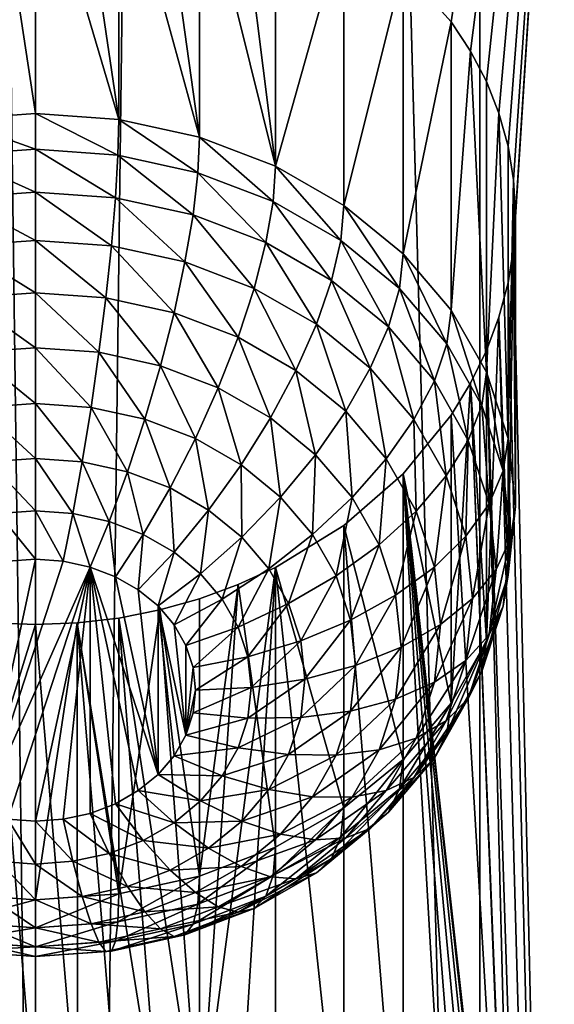
# Model space of a CAD drawing. Extents: x -380 to 136, y -232 to 36.
# Drawn here: x -350 to -348, y -183 to -180 of the extents above; entities that cross this region are included whole.
import ezdxf

# ---------------------------------------------------------------- set-up
doc = ezdxf.new("R2010")
doc.units = 0
doc.layers.add('L3', color=7, linetype='CONTINUOUS')
doc.layers.add('L4', color=7, linetype='CONTINUOUS')

msp = doc.modelspace()

# ---------------------------------------------------------------- linework, layer by layer
at = {"layer": 'L3', "color": 250}
for points in [[(-347.2638, -187.8751, 145.9637), (-347.2638, -136.2686, 109.8284), (-348.6108, -136.4756, 109.5328)], [(-350, -188.1519, 145.5685), (-350, -136.5453, 109.4332), (-351.3892, -136.4756, 109.5328)], [(-350, -188.1519, 145.5685), (-351.3892, -136.4756, 109.5328), (-351.3892, -188.0822, 145.6681)], [(-348.6108, -188.0822, 145.6681), (-348.6108, -136.4756, 109.5328), (-350, -136.5453, 109.4332)], [(-347.2638, -187.8751, 145.9637), (-348.6108, -136.4756, 109.5328), (-348.6108, -188.0822, 145.6681)], [(-348.6108, -188.0822, 145.6681), (-350, -136.5453, 109.4332), (-350, -188.1519, 145.5685)], [(-348.2922, -177.4745, 133.3581), (-348.701, -180.1254, 135.1513), (-348.8509, -179.9587, 135.0158)], [(-348.6404, -180.2167, 135.2235), (-348.701, -180.1254, 135.1513), (-348.2922, -177.4745, 133.3581)], [(-348.2922, -177.4745, 133.3581), (-348.5905, -180.3123, 135.2975), (-348.6404, -180.2167, 135.2235)], [(-348.2922, -177.4745, 133.3581), (-348.5512, -180.4114, 135.3727), (-348.5905, -180.3123, 135.2975)], [(-348.5228, -180.5145, 135.4491), (-348.5512, -180.4114, 135.3727), (-348.2922, -177.4745, 133.3581)], [(-348.5057, -180.6197, 135.5253), (-348.5228, -180.5145, 135.4491), (-348.2922, -177.4745, 133.3581)], [(-348.2922, -190.3761, 142.392), (-348.5057, -180.8334, 135.675), (-348.2922, -177.4745, 133.3581)], [(-348.2922, -177.4745, 133.3581), (-348.5057, -180.8334, 135.675), (-348.5, -180.7262, 135.6008)], [(-348.2922, -177.4745, 133.3581), (-348.5, -180.7262, 135.6008), (-348.5057, -180.6197, 135.5253)], [(-350.2605, -180.4305, 133.4477), (-350.1309, -179.5557, 134.6672), (-350, -180.4118, 133.4346)], [(-350, -180.4118, 133.4346), (-350.1309, -179.5557, 134.6672), (-350, -179.5515, 134.6633)], [(-350, -180.4118, 133.4346), (-350, -179.5515, 134.6633), (-349.7395, -180.4305, 133.4477)], [(-349.7395, -180.4305, 133.4477), (-350, -179.5515, 134.6633), (-349.8688, -179.5557, 134.6672)], [(-349.7395, -180.4305, 133.4477), (-349.8688, -179.5557, 134.6672), (-349.7395, -179.5685, 134.6787)], [(-349.487, -180.4859, 133.4865), (-349.7395, -180.4305, 133.4477), (-349.7395, -179.5685, 134.6787)], [(-349.7395, -179.5685, 134.6787), (-349.6123, -179.5896, 134.6977), (-349.487, -180.4859, 133.4865)], [(-349.487, -180.4859, 133.4865), (-349.6123, -179.5896, 134.6977), (-349.487, -179.6193, 134.7242)], [(-349.487, -180.4859, 133.4865), (-349.487, -179.6193, 134.7242), (-349.25, -180.5764, 133.5499)], [(-349.25, -180.5764, 133.5499), (-349.487, -179.6193, 134.7242), (-349.3657, -179.6571, 134.7578)], [(-349.25, -180.5764, 133.5499), (-349.3657, -179.6571, 134.7578), (-349.25, -179.7026, 134.7978)], [(-349.0358, -179.8167, 134.8964), (-349.25, -180.5764, 133.5499), (-349.25, -179.7026, 134.7978)], [(-349.0358, -179.8167, 134.8964), (-349.0358, -180.6993, 133.6359), (-349.25, -180.5764, 133.5499)], [(-348.8509, -179.9587, 135.0158), (-349.0358, -180.6993, 133.6359), (-349.0358, -179.8167, 134.8964)], [(-348.8509, -179.9587, 135.0158), (-348.8509, -180.8507, 133.7419), (-349.0358, -180.6993, 133.6359)], [(-348.701, -180.1254, 135.1513), (-348.8509, -180.8507, 133.7419), (-348.8509, -179.9587, 135.0158)], [(-348.701, -180.1254, 135.1513), (-348.701, -181.0262, 133.8648), (-348.8509, -180.8507, 133.7419)], [(-348.6404, -180.2167, 135.2235), (-348.701, -181.0262, 133.8648), (-348.701, -180.1254, 135.1513)], [(-348.6404, -180.2167, 135.2235), (-348.5905, -181.2203, 134.0007), (-348.701, -181.0262, 133.8648)], [(-348.5905, -180.3123, 135.2975), (-348.5905, -181.2203, 134.0007), (-348.6404, -180.2167, 135.2235)], [(-348.5512, -180.4114, 135.3727), (-348.5905, -181.2203, 134.0007), (-348.5905, -180.3123, 135.2975)], [(-350, -180.4118, 133.4346), (-350, -180.5239, 133.3011), (-350.2605, -180.4305, 133.4477)], [(-349.7395, -180.4305, 133.4477), (-349.7422, -180.5423, 133.314), (-350, -180.4118, 133.4346)], [(-350, -180.4118, 133.4346), (-349.7422, -180.5423, 133.314), (-350, -180.5239, 133.3011)], [(-348.5512, -180.4114, 135.3727), (-348.5228, -181.4272, 134.1456), (-348.5905, -181.2203, 134.0007)], [(-348.5228, -180.5145, 135.4491), (-348.5228, -181.4272, 134.1456), (-348.5512, -180.4114, 135.3727)], [(-350.2605, -180.4305, 133.4477), (-350, -180.5239, 133.3011), (-350.2578, -180.5423, 133.314)], [(-349.7395, -180.4305, 133.4477), (-349.4922, -180.5972, 133.3524), (-349.7422, -180.5423, 133.314)], [(-349.487, -180.4859, 133.4865), (-349.4922, -180.5972, 133.3524), (-349.7395, -180.4305, 133.4477)], [(-349.487, -180.4859, 133.4865), (-349.2576, -180.6868, 133.4152), (-349.4922, -180.5972, 133.3524)], [(-349.25, -180.5764, 133.5499), (-349.2576, -180.6868, 133.4152), (-349.487, -180.4859, 133.4865)], [(-348.5057, -180.6197, 135.5253), (-348.5228, -181.4272, 134.1456), (-348.5228, -180.5145, 135.4491)], [(-350, -180.5239, 133.3011), (-350, -180.6574, 133.189), (-350.2578, -180.5423, 133.314)], [(-350.2578, -180.5423, 133.314), (-350, -180.6574, 133.189), (-350.25, -180.6753, 133.2016)], [(-349.7422, -180.5423, 133.314), (-349.75, -180.6753, 133.2016), (-350, -180.5239, 133.3011)], [(-350, -180.5239, 133.3011), (-349.75, -180.6753, 133.2016), (-350, -180.6574, 133.189)], [(-349.7422, -180.5423, 133.314), (-349.5076, -180.7285, 133.2388), (-349.75, -180.6753, 133.2016)], [(-349.4922, -180.5972, 133.3524), (-349.5076, -180.7285, 133.2388), (-349.7422, -180.5423, 133.314)], [(-349.25, -180.5764, 133.5499), (-349.0456, -180.8084, 133.5003), (-349.2576, -180.6868, 133.4152)], [(-349.0358, -180.6993, 133.6359), (-349.0456, -180.8084, 133.5003), (-349.25, -180.5764, 133.5499)], [(-349.4922, -180.5972, 133.3524), (-349.2801, -180.8154, 133.2997), (-349.5076, -180.7285, 133.2388)], [(-349.2576, -180.6868, 133.4152), (-349.2801, -180.8154, 133.2997), (-349.4922, -180.5972, 133.3524)], [(-348.5057, -180.6197, 135.5253), (-348.5, -181.6405, 134.295), (-348.5228, -181.4272, 134.1456)], [(-348.5, -180.7262, 135.6008), (-348.5, -181.6405, 134.295), (-348.5057, -180.6197, 135.5253)], [(-350, -180.6574, 133.189), (-350, -180.8084, 133.1019), (-350.25, -180.6753, 133.2016)], [(-349.75, -180.6753, 133.2016), (-349.7628, -180.8254, 133.1138), (-350, -180.6574, 133.189)], [(-350, -180.6574, 133.189), (-349.7628, -180.8254, 133.1138), (-350, -180.8084, 133.1019)], [(-350.25, -180.6753, 133.2016), (-350, -180.8084, 133.1019), (-350.2372, -180.8254, 133.1138)], [(-349.75, -180.6753, 133.2016), (-349.5328, -180.8758, 133.1491), (-349.7628, -180.8254, 133.1138)], [(-349.5076, -180.7285, 133.2388), (-349.5328, -180.8758, 133.1491), (-349.75, -180.6753, 133.2016)], [(-349.2576, -180.6868, 133.4152), (-349.0746, -180.9333, 133.3822), (-349.2801, -180.8154, 133.2997)], [(-349.0456, -180.8084, 133.5003), (-349.0746, -180.9333, 133.3822), (-349.2576, -180.6868, 133.4152)], [(-349.0358, -180.6993, 133.6359), (-348.8626, -180.9583, 133.6053), (-349.0456, -180.8084, 133.5003)], [(-348.8509, -180.8507, 133.7419), (-348.8626, -180.9583, 133.6053), (-349.0358, -180.6993, 133.6359)], [(-349.5076, -180.7285, 133.2388), (-349.317, -180.9583, 133.2069), (-349.5328, -180.8758, 133.1491)], [(-349.2801, -180.8154, 133.2997), (-349.317, -180.9583, 133.2069), (-349.5076, -180.7285, 133.2388)], [(-348.5057, -180.8334, 135.675), (-348.5, -181.6405, 134.295), (-348.5, -180.7262, 135.6008)], [(-350, -180.8084, 133.1019), (-350, -180.9721, 133.0423), (-350.2372, -180.8254, 133.1138)], [(-349.7628, -180.8254, 133.1138), (-349.7801, -180.9879, 133.0533), (-350, -180.8084, 133.1019)], [(-350, -180.8084, 133.1019), (-349.7801, -180.9879, 133.0533), (-350, -180.9721, 133.0423)], [(-349.2801, -180.8154, 133.2997), (-349.1219, -181.0701, 133.2852), (-349.317, -180.9583, 133.2069)], [(-349.0746, -180.9333, 133.3822), (-349.1219, -181.0701, 133.2852), (-349.2801, -180.8154, 133.2997)], [(-349.0456, -180.8084, 133.5003), (-348.8971, -181.0787, 133.484), (-349.0746, -180.9333, 133.3822)], [(-348.8626, -180.9583, 133.6053), (-348.8971, -181.0787, 133.484), (-349.0456, -180.8084, 133.5003)], [(-350.2372, -180.8254, 133.1138), (-350, -180.9721, 133.0423), (-350.2198, -180.9879, 133.0533)], [(-349.7628, -180.8254, 133.1138), (-349.567, -181.0347, 133.0861), (-349.7801, -180.9879, 133.0533)], [(-349.5328, -180.8758, 133.1491), (-349.567, -181.0347, 133.0861), (-349.7628, -180.8254, 133.1138)], [(-348.8509, -180.8507, 133.7419), (-348.7141, -181.132, 133.7269), (-348.8626, -180.9583, 133.6053)], [(-348.701, -181.0262, 133.8648), (-348.7141, -181.132, 133.7269), (-348.8509, -180.8507, 133.7419)], [(-348.2922, -190.3761, 142.392), (-348.5228, -180.9412, 135.7479), (-348.5057, -180.8334, 135.675)], [(-348.5228, -180.9412, 135.7479), (-348.5228, -181.8539, 134.4444), (-348.5057, -180.8334, 135.675)], [(-348.5057, -180.8334, 135.675), (-348.5228, -181.8539, 134.4444), (-348.5, -181.6405, 134.295)], [(-349.5328, -180.8758, 133.1491), (-349.367, -181.1111, 133.1396), (-349.567, -181.0347, 133.0861)], [(-349.317, -180.9583, 133.2069), (-349.367, -181.1111, 133.1396), (-349.5328, -180.8758, 133.1491)], [(-349.0746, -180.9333, 133.3822), (-348.9536, -181.2081, 133.3818), (-349.1219, -181.0701, 133.2852)], [(-348.8971, -181.0787, 133.484), (-348.9536, -181.2081, 133.3818), (-349.0746, -180.9333, 133.3822)], [(-348.5512, -181.0479, 135.8184), (-348.5228, -180.9412, 135.7479), (-348.2922, -190.3761, 142.392)], [(-348.5512, -181.0479, 135.8184), (-348.5228, -181.8539, 134.4444), (-348.5228, -180.9412, 135.7479)], [(-350, -180.9721, 133.0423), (-350, -181.1438, 133.012), (-350.2198, -180.9879, 133.0533)], [(-349.7801, -180.9879, 133.0533), (-349.8016, -181.158, 133.022), (-350, -180.9721, 133.0423)], [(-350, -180.9721, 133.0423), (-349.8016, -181.158, 133.022), (-350, -181.1438, 133.012)], [(-349.317, -180.9583, 133.2069), (-349.1862, -181.2148, 133.2121), (-349.367, -181.1111, 133.1396)], [(-349.1219, -181.0701, 133.2852), (-349.1862, -181.2148, 133.2121), (-349.317, -180.9583, 133.2069)], [(-348.8626, -180.9583, 133.6053), (-348.7532, -181.2471, 133.6019), (-348.8971, -181.0787, 133.484)], [(-348.7141, -181.132, 133.7269), (-348.7532, -181.2471, 133.6019), (-348.8626, -180.9583, 133.6053)], [(-350.2198, -180.9879, 133.0533), (-350, -181.1438, 133.012), (-350.1984, -181.158, 133.022)], [(-349.7801, -180.9879, 133.0533), (-349.6091, -181.2003, 133.0515), (-349.8016, -181.158, 133.022)], [(-349.567, -181.0347, 133.0861), (-349.6091, -181.2003, 133.0515), (-349.7801, -180.9879, 133.0533)], [(-349.567, -181.0347, 133.0861), (-349.4286, -181.2692, 133.0998), (-349.6091, -181.2003, 133.0515)], [(-349.367, -181.1111, 133.1396), (-349.4286, -181.2692, 133.0998), (-349.567, -181.0347, 133.0861)], [(-348.701, -181.0262, 133.8648), (-348.6047, -181.3242, 133.8615), (-348.7141, -181.132, 133.7269)], [(-348.5905, -181.2203, 134.0007), (-348.6047, -181.3242, 133.8615), (-348.701, -181.0262, 133.8648)], [(-348.5512, -181.0479, 135.8184), (-348.2922, -190.3761, 142.392), (-348.5905, -181.1528, 135.886)], [(-348.5905, -181.1528, 135.886), (-348.5905, -182.0608, 134.5892), (-348.5512, -181.0479, 135.8184)], [(-348.5512, -181.0479, 135.8184), (-348.5905, -182.0608, 134.5892), (-348.5228, -181.8539, 134.4444)], [(-349.1219, -181.0701, 133.2852), (-349.0302, -181.3426, 133.3017), (-349.1862, -181.2148, 133.2121)], [(-348.9536, -181.2081, 133.3818), (-349.0302, -181.3426, 133.3017), (-349.1219, -181.0701, 133.2852)], [(-348.8971, -181.0787, 133.484), (-348.817, -181.3678, 133.4936), (-348.9536, -181.2081, 133.3818)], [(-348.7532, -181.2471, 133.6019), (-348.817, -181.3678, 133.4936), (-348.8971, -181.0787, 133.484)], [(-349.367, -181.1111, 133.1396), (-349.2654, -181.3628, 133.1653), (-349.4286, -181.2692, 133.0998)], [(-349.1862, -181.2148, 133.2121), (-349.2654, -181.3628, 133.1653), (-349.367, -181.1111, 133.1396)], [(-350, -181.1438, 133.012), (-350, -181.3181, 133.012), (-350.1984, -181.158, 133.022)], [(-350.1984, -181.158, 133.022), (-350, -181.3181, 133.012), (-350.1737, -181.3306, 133.0207)], [(-349.8016, -181.158, 133.022), (-349.8264, -181.3306, 133.0207), (-350, -181.1438, 133.012)], [(-350, -181.1438, 133.012), (-349.8264, -181.3306, 133.0207), (-350, -181.3181, 133.012)], [(-349.8016, -181.158, 133.022), (-349.658, -181.3675, 133.0466), (-349.8264, -181.3306, 133.0207)], [(-349.6091, -181.2003, 133.0515), (-349.658, -181.3675, 133.0466), (-349.8016, -181.158, 133.022)], [(-348.7141, -181.132, 133.7269), (-348.6471, -181.4334, 133.7324), (-348.7532, -181.2471, 133.6019)], [(-348.6047, -181.3242, 133.8615), (-348.6471, -181.4334, 133.7324), (-348.7141, -181.132, 133.7269)], [(-348.5905, -181.1528, 135.886), (-348.5, -184.74, 138.4113), (-348.6405, -181.255, 135.9505)], [(-348.6405, -181.255, 135.9505), (-348.5905, -182.0608, 134.5892), (-348.5905, -181.1528, 135.886)], [(-348.5905, -181.1528, 135.886), (-348.2922, -190.3761, 142.392), (-348.5, -184.74, 138.4113)], [(-349.6091, -181.2003, 133.0515), (-349.5, -181.4279, 133.0888), (-349.658, -181.3675, 133.0466)], [(-349.4286, -181.2692, 133.0998), (-349.5, -181.4279, 133.0888), (-349.6091, -181.2003, 133.0515)], [(-349.1862, -181.2148, 133.2121), (-349.1246, -181.4782, 133.2461), (-349.2654, -181.3628, 133.1653)], [(-349.0302, -181.3426, 133.3017), (-349.1246, -181.4782, 133.2461), (-349.1862, -181.2148, 133.2121)], [(-348.9536, -181.2081, 133.3818), (-348.9036, -181.4907, 133.4053), (-349.0302, -181.3426, 133.3017)], [(-348.817, -181.3678, 133.4936), (-348.9036, -181.4907, 133.4053), (-348.9536, -181.2081, 133.3818)], [(-348.5905, -181.2203, 134.0007), (-348.5377, -181.5289, 134.0048), (-348.6047, -181.3242, 133.8615)], [(-348.5228, -181.4272, 134.1456), (-348.5377, -181.5289, 134.0048), (-348.5905, -181.2203, 134.0007)], [(-348.7532, -181.2471, 133.6019), (-348.7163, -181.5446, 133.6174), (-348.817, -181.3678, 133.4936)], [(-348.6471, -181.4334, 133.7324), (-348.7163, -181.5446, 133.6174), (-348.7532, -181.2471, 133.6019)], [(-349.4286, -181.2692, 133.0998), (-349.3572, -181.5098, 133.1462), (-349.5, -181.4279, 133.0888)], [(-349.2654, -181.3628, 133.1653), (-349.3572, -181.5098, 133.1462), (-349.4286, -181.2692, 133.0998)], [(-348.6405, -181.255, 135.9505), (-348.5057, -184.6335, 138.3359), (-348.701, -181.3541, 136.0117)], [(-348.701, -181.3541, 136.0117), (-348.701, -182.2549, 134.7252), (-348.6405, -181.255, 135.9505)], [(-348.6405, -181.255, 135.9505), (-348.701, -182.2549, 134.7252), (-348.5905, -182.0608, 134.5892)], [(-348.6405, -181.255, 135.9505), (-348.5, -184.74, 138.4113), (-348.5057, -184.6335, 138.3359)], [(-350, -181.3181, 133.012), (-350, -181.4898, 133.0423), (-350.1737, -181.3306, 133.0207)], [(-350.1737, -181.3306, 133.0207), (-350, -181.4898, 133.0423), (-350.1462, -181.5003, 133.0496)], [(-349.8264, -181.3306, 133.0207), (-349.8538, -181.5003, 133.0496), (-350, -181.3181, 133.012)], [(-350, -181.3181, 133.012), (-349.8538, -181.5003, 133.0496), (-350, -181.4898, 133.0423)], [(-349.8264, -181.3306, 133.0207), (-349.712, -181.5314, 133.0714), (-349.8538, -181.5003, 133.0496)], [(-349.658, -181.3675, 133.0466), (-349.712, -181.5314, 133.0714), (-349.8264, -181.3306, 133.0207)], [(-349.0302, -181.3426, 133.3017), (-349.0103, -181.6119, 133.3397), (-349.1246, -181.4782, 133.2461)], [(-348.9036, -181.4907, 133.4053), (-349.0103, -181.6119, 133.3397), (-349.0302, -181.3426, 133.3017)], [(-348.6047, -181.3242, 133.8615), (-348.5822, -181.6319, 133.8714), (-348.6471, -181.4334, 133.7324)], [(-348.5377, -181.5289, 134.0048), (-348.5822, -181.6319, 133.8714), (-348.6047, -181.3242, 133.8615)], [(-349.658, -181.3675, 133.0466), (-349.579, -181.5822, 133.107), (-349.712, -181.5314, 133.0714)], [(-349.5, -181.4279, 133.0888), (-349.579, -181.5822, 133.107), (-349.658, -181.3675, 133.0466)], [(-349.2654, -181.3628, 133.1653), (-349.234, -181.6107, 133.2169), (-349.3572, -181.5098, 133.1462)], [(-349.1246, -181.4782, 133.2461), (-349.234, -181.6107, 133.2169), (-349.2654, -181.3628, 133.1653)], [(-348.817, -181.3678, 133.4936), (-348.8103, -181.6545, 133.5201), (-348.9036, -181.4907, 133.4053)], [(-348.701, -181.3541, 136.0117), (-348.5057, -184.6335, 138.3359), (-348.8509, -181.5384, 136.1219)], [(-348.8509, -181.5384, 136.1219), (-348.701, -182.2549, 134.7252), (-348.701, -181.3541, 136.0117)], [(-348.7163, -181.5446, 133.6174), (-348.8103, -181.6545, 133.5201), (-348.817, -181.3678, 133.4936)], [(-349.5, -181.4279, 133.0888), (-349.4588, -181.6512, 133.1553), (-349.579, -181.5822, 133.107)], [(-349.3572, -181.5098, 133.1462), (-349.4588, -181.6512, 133.1553), (-349.5, -181.4279, 133.0888)], [(-348.6471, -181.4334, 133.7324), (-348.6547, -181.733, 133.7493), (-348.7163, -181.5446, 133.6174)], [(-348.5822, -181.6319, 133.8714), (-348.6547, -181.733, 133.7493), (-348.6471, -181.4334, 133.7324)], [(-348.5228, -181.4272, 134.1456), (-348.5152, -181.7401, 134.1527), (-348.5377, -181.5289, 134.0048)], [(-348.5, -181.6405, 134.295), (-348.5152, -181.7401, 134.1527), (-348.5228, -181.4272, 134.1456)], [(-350, -181.4898, 133.0423), (-350, -181.6536, 133.1019), (-350.1462, -181.5003, 133.0496)], [(-350.1462, -181.5003, 133.0496), (-350, -181.6536, 133.1019), (-350.117, -181.662, 133.1078)], [(-349.8538, -181.5003, 133.0496), (-349.883, -181.662, 133.1078), (-350, -181.4898, 133.0423)], [(-350, -181.4898, 133.0423), (-349.883, -181.662, 133.1078), (-350, -181.6536, 133.1019)], [(-349.8538, -181.5003, 133.0496), (-349.7696, -181.6869, 133.1252), (-349.883, -181.662, 133.1078)], [(-349.712, -181.5314, 133.0714), (-349.7696, -181.6869, 133.1252), (-349.8538, -181.5003, 133.0496)], [(-349.1246, -181.4782, 133.2461), (-349.134, -181.7277, 133.2988), (-349.234, -181.6107, 133.2169)], [(-349.0103, -181.6119, 133.3397), (-349.134, -181.7277, 133.2988), (-349.1246, -181.4782, 133.2461)], [(-348.9036, -181.4907, 133.4053), (-348.9261, -181.7598, 133.4433), (-349.0103, -181.6119, 133.3397)], [(-348.8103, -181.6545, 133.5201), (-348.9261, -181.7598, 133.4433), (-348.9036, -181.4907, 133.4053)], [(-349.3572, -181.5098, 133.1462), (-349.355, -181.7362, 133.2148), (-349.4588, -181.6512, 133.1553)], [(-349.234, -181.6107, 133.2169), (-349.355, -181.7362, 133.2148), (-349.3572, -181.5098, 133.1462)], [(-348.5377, -181.5289, 134.0048), (-348.5603, -181.8367, 134.0148), (-348.5822, -181.6319, 133.8714)], [(-348.5152, -181.7401, 134.1527), (-348.5603, -181.8367, 134.0148), (-348.5377, -181.5289, 134.0048)], [(-349.712, -181.5314, 133.0714), (-349.6632, -181.7275, 133.1536), (-349.7696, -181.6869, 133.1252)], [(-349.579, -181.5822, 133.107), (-349.6632, -181.7275, 133.1536), (-349.712, -181.5314, 133.0714)], [(-348.8509, -181.5384, 136.1219), (-348.8509, -183.9726, 137.8264), (-349.0358, -181.6992, 136.2146)], [(-349.0358, -181.6992, 136.2146), (-348.8509, -182.4304, 134.848), (-348.8509, -181.5384, 136.1219)], [(-348.8509, -181.5384, 136.1219), (-348.5057, -184.6335, 138.3359), (-348.5228, -184.5283, 138.2596)], [(-348.5228, -184.5283, 138.2596), (-348.5512, -184.4253, 138.1832), (-348.8509, -181.5384, 136.1219)], [(-348.8509, -181.5384, 136.1219), (-348.5512, -184.4253, 138.1832), (-348.5905, -184.3261, 138.108)], [(-348.8509, -181.5384, 136.1219), (-348.5905, -184.3261, 138.108), (-348.6404, -184.2306, 138.034)], [(-348.6404, -184.2306, 138.034), (-348.701, -184.1392, 137.9618), (-348.8509, -181.5384, 136.1219)], [(-348.8509, -181.5384, 136.1219), (-348.701, -184.1392, 137.9618), (-348.8509, -183.9726, 137.8264)], [(-348.8509, -181.5384, 136.1219), (-348.8509, -182.4304, 134.848), (-348.701, -182.2549, 134.7252)], [(-348.7163, -181.5446, 133.6174), (-348.7532, -181.8291, 133.6423), (-348.8103, -181.6545, 133.5201)], [(-348.6547, -181.733, 133.7493), (-348.7532, -181.8291, 133.6423), (-348.7163, -181.5446, 133.6174)], [(-349.579, -181.5822, 133.107), (-349.567, -181.7827, 133.1923), (-349.6632, -181.7275, 133.1536)], [(-349.4588, -181.6512, 133.1553), (-349.567, -181.7827, 133.1923), (-349.579, -181.5822, 133.107)], [(-349.234, -181.6107, 133.2169), (-349.2708, -181.8347, 133.2837), (-349.355, -181.7362, 133.2148)], [(-349.134, -181.7277, 133.2988), (-349.2708, -181.8347, 133.2837), (-349.234, -181.6107, 133.2169)], [(-349.0103, -181.6119, 133.3397), (-349.0603, -181.8571, 133.3894), (-349.134, -181.7277, 133.2988)], [(-348.9261, -181.7598, 133.4433), (-349.0603, -181.8571, 133.3894), (-349.0103, -181.6119, 133.3397)], [(-350, -181.6536, 133.1019), (-350, -181.8045, 133.189), (-350.117, -181.662, 133.1078)], [(-349.883, -181.662, 133.1078), (-349.9132, -181.8108, 133.1934), (-350, -181.6536, 133.1019)], [(-350, -181.6536, 133.1019), (-349.9132, -181.8108, 133.1934), (-350, -181.8045, 133.189)], [(-349.4588, -181.6512, 133.1553), (-349.484, -181.8507, 133.2399), (-349.567, -181.7827, 133.1923)], [(-349.355, -181.7362, 133.2148), (-349.484, -181.8507, 133.2399), (-349.4588, -181.6512, 133.1553)], [(-348.5822, -181.6319, 133.8714), (-348.634, -181.9273, 133.8854), (-348.6547, -181.733, 133.7493)], [(-348.5603, -181.8367, 134.0148), (-348.634, -181.9273, 133.8854), (-348.5822, -181.6319, 133.8714)], [(-348.5228, -181.8539, 134.4444), (-348.5377, -181.9513, 134.3006), (-348.5, -181.6405, 134.295)], [(-348.5, -181.6405, 134.295), (-348.5377, -181.9513, 134.3006), (-348.5152, -181.7401, 134.1527)], [(-350.117, -181.662, 133.1078), (-350, -181.8045, 133.189), (-350.0868, -181.8108, 133.1934)], [(-349.883, -181.662, 133.1078), (-349.829, -181.8292, 133.2063), (-349.9132, -181.8108, 133.1934)], [(-349.7696, -181.6869, 133.1252), (-349.829, -181.8292, 133.2063), (-349.883, -181.662, 133.1078)], [(-348.8103, -181.6545, 133.5201), (-348.8746, -181.9174, 133.5537), (-348.9261, -181.7598, 133.4433)], [(-348.7532, -181.8291, 133.6423), (-348.8746, -181.9174, 133.5537), (-348.8103, -181.6545, 133.5201)], [(-349.7696, -181.6869, 133.1252), (-349.75, -181.8594, 133.2275), (-349.829, -181.8292, 133.2063)], [(-349.6632, -181.7275, 133.1536), (-349.75, -181.8594, 133.2275), (-349.7696, -181.6869, 133.1252)], [(-349.0358, -181.6992, 136.2146), (-349.0358, -183.8305, 137.7069), (-349.25, -181.8308, 136.288)], [(-349.25, -181.8308, 136.288), (-349.0358, -182.5818, 134.9541), (-349.0358, -181.6992, 136.2146)], [(-349.0358, -181.6992, 136.2146), (-348.8509, -183.9726, 137.8264), (-349.0358, -183.8305, 137.7069)], [(-349.0358, -181.6992, 136.2146), (-349.0358, -182.5818, 134.9541), (-348.8509, -182.4304, 134.848)], [(-349.6632, -181.7275, 133.1536), (-349.6786, -181.9004, 133.2561), (-349.75, -181.8594, 133.2275)], [(-349.567, -181.7827, 133.1923), (-349.6786, -181.9004, 133.2561), (-349.6632, -181.7275, 133.1536)], [(-349.355, -181.7362, 133.2148), (-349.4166, -181.9295, 133.2951), (-349.484, -181.8507, 133.2399)], [(-349.2708, -181.8347, 133.2837), (-349.4166, -181.9295, 133.2951), (-349.355, -181.7362, 133.2148)], [(-349.134, -181.7277, 133.2988), (-349.2088, -181.9436, 133.36), (-349.2708, -181.8347, 133.2837)], [(-349.0603, -181.8571, 133.3894), (-349.2088, -181.9436, 133.36), (-349.134, -181.7277, 133.2988)], [(-348.6547, -181.733, 133.7493), (-348.734, -182.0092, 133.7684), (-348.7532, -181.8291, 133.6423)], [(-348.634, -181.9273, 133.8854), (-348.734, -182.0092, 133.7684), (-348.6547, -181.733, 133.7493)], [(-348.5377, -181.9513, 134.3006), (-348.5822, -182.0415, 134.1582), (-348.5152, -181.7401, 134.1527)], [(-348.5152, -181.7401, 134.1527), (-348.5822, -182.0415, 134.1582), (-348.5603, -181.8367, 134.0148)], [(-348.9261, -181.7598, 133.4433), (-349.0152, -181.995, 133.486), (-349.0603, -181.8571, 133.3894)], [(-348.8746, -181.9174, 133.5537), (-349.0152, -181.995, 133.486), (-348.9261, -181.7598, 133.4433)], [(-350.171, -182.599, 133.7453), (-350.0868, -181.8108, 133.1934), (-350, -181.8045, 133.189)], [(-350, -181.8045, 133.189), (-349.9132, -181.8108, 133.1934), (-350.171, -182.599, 133.7453)], [(-349.567, -181.7827, 133.1923), (-349.617, -181.9509, 133.2915), (-349.6786, -181.9004, 133.2561)], [(-349.484, -181.8507, 133.2399), (-349.617, -181.9509, 133.2915), (-349.567, -181.7827, 133.1923)], [(-350.171, -182.599, 133.7453), (-349.9132, -181.8108, 133.1934), (-349.829, -181.8292, 133.2063)], [(-350.171, -182.599, 133.7453), (-349.829, -181.8292, 133.2063), (-350.0868, -182.6175, 133.7583)], [(-350.0868, -182.6175, 133.7583), (-349.829, -181.8292, 133.2063), (-350, -182.6237, 133.7626)], [(-349.829, -181.8292, 133.2063), (-349.9132, -182.6175, 133.7583), (-350, -182.6237, 133.7626)], [(-349.829, -181.8292, 133.2063), (-349.829, -182.599, 133.7453), (-349.9132, -182.6175, 133.7583)], [(-349.6786, -182.5279, 133.6955), (-349.75, -182.5688, 133.7242), (-349.829, -181.8292, 133.2063)], [(-349.75, -182.5688, 133.7242), (-349.829, -182.599, 133.7453), (-349.829, -181.8292, 133.2063)], [(-349.6786, -182.5279, 133.6955), (-349.829, -181.8292, 133.2063), (-349.617, -182.4774, 133.6602)], [(-349.617, -182.4774, 133.6602), (-349.829, -181.8292, 133.2063), (-349.75, -181.8594, 133.2275)], [(-349.25, -181.8308, 136.288), (-349.3657, -183.6709, 137.5683), (-349.487, -183.6331, 137.5347)], [(-349.25, -181.8308, 136.288), (-349.487, -183.6331, 137.5347), (-349.3662, -181.8842, 136.3172)], [(-349.2708, -181.8347, 133.2837), (-349.367, -182.0167, 133.3561), (-349.4166, -181.9295, 133.2951)], [(-349.2088, -181.9436, 133.36), (-349.367, -182.0167, 133.3561), (-349.2708, -181.8347, 133.2837)], [(-349.3662, -181.8842, 136.3172), (-349.25, -182.7047, 135.0401), (-349.25, -181.8308, 136.288)], [(-349.25, -183.7165, 137.6083), (-349.3657, -183.6709, 137.5683), (-349.25, -181.8308, 136.288)], [(-349.25, -181.8308, 136.288), (-349.0358, -183.8305, 137.7069), (-349.25, -183.7165, 137.6083)], [(-349.25, -181.8308, 136.288), (-349.25, -182.7047, 135.0401), (-349.0358, -182.5818, 134.9541)], [(-348.7532, -181.8291, 133.6423), (-348.8572, -182.0799, 133.6675), (-348.8746, -181.9174, 133.5537)], [(-348.734, -182.0092, 133.7684), (-348.8572, -182.0799, 133.6675), (-348.7532, -181.8291, 133.6423)], [(-348.5822, -182.0415, 134.1582), (-348.6547, -182.1216, 134.0215), (-348.5603, -181.8367, 134.0148)], [(-348.5603, -181.8367, 134.0148), (-348.6547, -182.1216, 134.0215), (-348.634, -181.9273, 133.8854)], [(-349.617, -182.4774, 133.6602), (-349.75, -181.8594, 133.2275), (-349.6786, -181.9004, 133.2561)], [(-349.484, -181.8507, 133.2399), (-349.567, -182.0093, 133.3324), (-349.617, -181.9509, 133.2915)], [(-349.4166, -181.9295, 133.2951), (-349.567, -182.0093, 133.3324), (-349.484, -181.8507, 133.2399)], [(-349.0603, -181.8571, 133.3894), (-349.1708, -182.0597, 133.4414), (-349.2088, -181.9436, 133.36)], [(-349.0152, -181.995, 133.486), (-349.1708, -182.0597, 133.4414), (-349.0603, -181.8571, 133.3894)], [(-348.5905, -182.0608, 134.5892), (-348.6047, -182.1561, 134.444), (-348.5228, -181.8539, 134.4444)], [(-348.5228, -181.8539, 134.4444), (-348.6047, -182.1561, 134.444), (-348.5377, -181.9513, 134.3006)], [(-349.617, -181.9509, 133.2915), (-349.617, -182.4774, 133.6602), (-349.6786, -181.9004, 133.2561)], [(-349.3662, -181.8842, 136.3172), (-349.487, -183.6331, 137.5347), (-349.487, -181.9285, 136.3412)], [(-349.487, -181.9285, 136.3412), (-349.487, -182.7952, 135.1034), (-349.3662, -181.8842, 136.3172)], [(-349.3662, -181.8842, 136.3172), (-349.487, -182.7952, 135.1034), (-349.25, -182.7047, 135.0401)], [(-349.487, -183.6331, 137.5347), (-349.6116, -181.9634, 136.3599), (-349.487, -181.9285, 136.3412)], [(-349.6116, -181.9634, 136.3599), (-349.487, -182.7952, 135.1034), (-349.487, -181.9285, 136.3412)], [(-349.4166, -181.9295, 133.2951), (-349.5302, -182.074, 133.3777), (-349.567, -182.0093, 133.3324)], [(-349.367, -182.0167, 133.3561), (-349.5302, -182.074, 133.3777), (-349.4166, -181.9295, 133.2951)], [(-348.8746, -181.9174, 133.5537), (-349, -182.1373, 133.5856), (-349.0152, -181.995, 133.486)], [(-348.8572, -182.0799, 133.6675), (-349, -182.1373, 133.5856), (-348.8746, -181.9174, 133.5537)], [(-348.6547, -182.1216, 134.0215), (-348.7532, -182.1893, 133.8945), (-348.634, -181.9273, 133.8854)], [(-348.634, -181.9273, 133.8854), (-348.7532, -182.1893, 133.8945), (-348.734, -182.0092, 133.7684)], [(-349.567, -182.4189, 133.6192), (-349.617, -182.4774, 133.6602), (-349.617, -181.9509, 133.2915)], [(-349.567, -182.4189, 133.6192), (-349.617, -181.9509, 133.2915), (-349.5302, -182.3542, 133.5739)], [(-349.5302, -182.3542, 133.5739), (-349.617, -181.9509, 133.2915), (-349.567, -182.0093, 133.3324)], [(-349.2088, -181.9436, 133.36), (-349.3366, -182.1096, 133.4212), (-349.367, -182.0167, 133.3561)], [(-349.1708, -182.0597, 133.4414), (-349.3366, -182.1096, 133.4212), (-349.2088, -181.9436, 133.36)], [(-348.6047, -182.1561, 134.444), (-348.6471, -182.2401, 134.2972), (-348.5377, -181.9513, 134.3006)], [(-348.5377, -181.9513, 134.3006), (-348.6471, -182.2401, 134.2972), (-348.5822, -182.0415, 134.1582)], [(-349.8696, -182.0038, 136.3814), (-349.7395, -181.9886, 136.3733), (-349.6123, -183.6035, 137.5082)], [(-349.8696, -182.0038, 136.3814), (-349.7395, -182.8506, 135.1423), (-349.7395, -181.9886, 136.3733)], [(-349.487, -183.6331, 137.5347), (-349.7395, -181.9886, 136.3733), (-349.6116, -181.9634, 136.3599)], [(-349.7395, -181.9886, 136.3733), (-349.7395, -182.8506, 135.1423), (-349.6116, -181.9634, 136.3599)], [(-349.6116, -181.9634, 136.3599), (-349.7395, -182.8506, 135.1423), (-349.487, -182.7952, 135.1034)], [(-349.6123, -183.6035, 137.5082), (-349.7395, -181.9886, 136.3733), (-349.487, -183.6331, 137.5347)], [(-350.1306, -182.0038, 136.3814), (-350.2605, -182.8506, 135.1423), (-350, -182.0089, 136.3841)], [(-350, -182.0089, 136.3841), (-350.2605, -182.8506, 135.1423), (-350, -182.8693, 135.1553)], [(-350, -183.5653, 137.4739), (-350.1309, -183.5696, 137.4777), (-350.1306, -182.0038, 136.3814)], [(-350, -182.0089, 136.3841), (-350, -183.5653, 137.4739), (-350.1306, -182.0038, 136.3814)], [(-349.8696, -182.0038, 136.3814), (-349.8688, -183.5696, 137.4778), (-350, -182.0089, 136.3841)], [(-350, -182.0089, 136.3841), (-350, -182.8693, 135.1553), (-349.8696, -182.0038, 136.3814)], [(-349.8696, -182.0038, 136.3814), (-350, -182.8693, 135.1553), (-349.7395, -182.8506, 135.1423)], [(-350, -182.0089, 136.3841), (-349.8688, -183.5696, 137.4778), (-350, -183.5653, 137.4739)], [(-349.6123, -183.6035, 137.5082), (-349.7395, -183.5823, 137.4892), (-349.8696, -182.0038, 136.3814)], [(-349.8696, -182.0038, 136.3814), (-349.7395, -183.5823, 137.4892), (-349.8688, -183.5696, 137.4778)], [(-349.5302, -182.3542, 133.5739), (-349.567, -182.0093, 133.3324), (-349.5302, -182.074, 133.3777)], [(-349.367, -182.0167, 133.3561), (-349.5076, -182.143, 133.426), (-349.5302, -182.074, 133.3777)], [(-349.3366, -182.1096, 133.4212), (-349.5076, -182.143, 133.426), (-349.367, -182.0167, 133.3561)], [(-349.0152, -181.995, 133.486), (-349.158, -182.1795, 133.5252), (-349.1708, -182.0597, 133.4414)], [(-349, -182.1373, 133.5856), (-349.158, -182.1795, 133.5252), (-349.0152, -181.995, 133.486)], [(-348.7532, -182.1893, 133.8945), (-348.8746, -182.2425, 133.7813), (-348.734, -182.0092, 133.7684)], [(-348.734, -182.0092, 133.7684), (-348.8746, -182.2425, 133.7813), (-348.8572, -182.0799, 133.6675)], [(-348.6471, -182.2401, 134.2972), (-348.7163, -182.31, 134.1534), (-348.5822, -182.0415, 134.1582)], [(-348.5822, -182.0415, 134.1582), (-348.7163, -182.31, 134.1534), (-348.6547, -182.1216, 134.0215)], [(-349.5302, -182.074, 133.3777), (-349.5076, -182.143, 133.426), (-349.5302, -182.3542, 133.5739)], [(-349.1708, -182.0597, 133.4414), (-349.3263, -182.2054, 133.4883), (-349.3366, -182.1096, 133.4212)], [(-349.158, -182.1795, 133.5252), (-349.3263, -182.2054, 133.4883), (-349.1708, -182.0597, 133.4414)], [(-348.8746, -182.2425, 133.7813), (-349.0152, -182.2795, 133.6852), (-348.8572, -182.0799, 133.6675)], [(-348.8572, -182.0799, 133.6675), (-349.0152, -182.2795, 133.6852), (-349, -182.1373, 133.5856)], [(-348.701, -182.2549, 134.7252), (-348.7141, -182.3483, 134.5786), (-348.5905, -182.0608, 134.5892)], [(-348.5905, -182.0608, 134.5892), (-348.7141, -182.3483, 134.5786), (-348.6047, -182.1561, 134.444)], [(-349.3366, -182.1096, 133.4212), (-349.5, -182.2141, 133.4758), (-349.5076, -182.143, 133.426)], [(-349.3263, -182.2054, 133.4883), (-349.5, -182.2141, 133.4758), (-349.3366, -182.1096, 133.4212)], [(-349.5302, -182.3542, 133.5739), (-349.5076, -182.143, 133.426), (-349.5, -182.2141, 133.4758)], [(-349.0152, -182.2795, 133.6852), (-349.1708, -182.2993, 133.6091), (-349, -182.1373, 133.5856)], [(-349, -182.1373, 133.5856), (-349.1708, -182.2993, 133.6091), (-349.158, -182.1795, 133.5252)], [(-348.7163, -182.31, 134.1534), (-348.8103, -182.3639, 134.0168), (-348.6547, -182.1216, 134.0215)], [(-348.6547, -182.1216, 134.0215), (-348.8103, -182.3639, 134.0168), (-348.7532, -182.1893, 133.8945)], [(-348.7141, -182.3483, 134.5786), (-348.7532, -182.4264, 134.4277), (-348.6047, -182.1561, 134.444)], [(-348.6047, -182.1561, 134.444), (-348.7532, -182.4264, 134.4277), (-348.6471, -182.2401, 134.2972)], [(-349.3366, -182.3012, 133.5554), (-349.5076, -182.2852, 133.5256), (-349.3263, -182.2054, 133.4883)], [(-349.3263, -182.2054, 133.4883), (-349.5076, -182.2852, 133.5256), (-349.5, -182.2141, 133.4758)], [(-349.1708, -182.2993, 133.6091), (-349.3366, -182.3012, 133.5554), (-349.158, -182.1795, 133.5252)], [(-349.158, -182.1795, 133.5252), (-349.3366, -182.3012, 133.5554), (-349.3263, -182.2054, 133.4883)], [(-348.8103, -182.3639, 134.0168), (-348.9261, -182.4001, 133.8917), (-348.7532, -182.1893, 133.8945)], [(-348.7532, -182.1893, 133.8945), (-348.9261, -182.4001, 133.8917), (-348.8746, -182.2425, 133.7813)], [(-349.5302, -182.3542, 133.5739), (-349.5, -182.2141, 133.4758), (-349.5076, -182.2852, 133.5256)], [(-348.9261, -182.4001, 133.8917), (-349.0603, -182.4174, 133.7817), (-348.8746, -182.2425, 133.7813)], [(-348.8746, -182.2425, 133.7813), (-349.0603, -182.4174, 133.7817), (-349.0152, -182.2795, 133.6852)], [(-348.8509, -182.4304, 134.848), (-348.8626, -182.522, 134.7002), (-348.701, -182.2549, 134.7252)], [(-348.701, -182.2549, 134.7252), (-348.8626, -182.522, 134.7002), (-348.7141, -182.3483, 134.5786)], [(-348.7532, -182.4264, 134.4277), (-348.817, -182.4868, 134.2772), (-348.6471, -182.2401, 134.2972)], [(-348.6471, -182.2401, 134.2972), (-348.817, -182.4868, 134.2772), (-348.7163, -182.31, 134.1534)], [(-349.3366, -182.3012, 133.5554), (-349.5302, -182.3542, 133.5739), (-349.5076, -182.2852, 133.5256)], [(-349.2088, -182.4154, 133.6904), (-349.367, -182.3941, 133.6204), (-349.1708, -182.2993, 133.6091)], [(-349.1708, -182.2993, 133.6091), (-349.367, -182.3941, 133.6204), (-349.3366, -182.3012, 133.5554)], [(-349.0603, -182.4174, 133.7817), (-349.2088, -182.4154, 133.6904), (-349.0152, -182.2795, 133.6852)], [(-349.0152, -182.2795, 133.6852), (-349.2088, -182.4154, 133.6904), (-349.1708, -182.2993, 133.6091)], [(-349.367, -182.3941, 133.6204), (-349.5302, -182.3542, 133.5739), (-349.3366, -182.3012, 133.5554)], [(-348.817, -182.4868, 134.2772), (-348.9036, -182.5278, 134.1315), (-348.7163, -182.31, 134.1534)], [(-348.7163, -182.31, 134.1534), (-348.9036, -182.5278, 134.1315), (-348.8103, -182.3639, 134.0168)], [(-349.367, -182.3941, 133.6204), (-349.567, -182.4189, 133.6192), (-349.5302, -182.3542, 133.5739)], [(-348.8626, -182.522, 134.7002), (-348.8971, -182.5948, 134.5456), (-348.7141, -182.3483, 134.5786)], [(-348.7141, -182.3483, 134.5786), (-348.8971, -182.5948, 134.5456), (-348.7532, -182.4264, 134.4277)], [(-348.9036, -182.5278, 134.1315), (-349.0103, -182.548, 133.9952), (-348.8103, -182.3639, 134.0168)], [(-348.8103, -182.3639, 134.0168), (-349.0103, -182.548, 133.9952), (-348.9261, -182.4001, 133.8917)], [(-349.4166, -182.4813, 133.6815), (-349.617, -182.4774, 133.6602), (-349.567, -182.4189, 133.6192)], [(-349.4166, -182.4813, 133.6815), (-349.567, -182.4189, 133.6192), (-349.367, -182.3941, 133.6204)], [(-349.2088, -182.4154, 133.6904), (-349.4166, -182.4813, 133.6815), (-349.367, -182.3941, 133.6204)], [(-349.2708, -182.5244, 133.7667), (-349.4166, -182.4813, 133.6815), (-349.2088, -182.4154, 133.6904)], [(-349.0603, -182.4174, 133.7817), (-349.2708, -182.5244, 133.7667), (-349.2088, -182.4154, 133.6904)], [(-349.134, -182.5469, 133.8724), (-349.2708, -182.5244, 133.7667), (-349.0603, -182.4174, 133.7817)], [(-349.0103, -182.548, 133.9952), (-349.134, -182.5469, 133.8724), (-348.9261, -182.4001, 133.8917)], [(-348.9261, -182.4001, 133.8917), (-349.134, -182.5469, 133.8724), (-349.0603, -182.4174, 133.7817)], [(-349.0358, -182.5818, 134.9541), (-349.0456, -182.6719, 134.8051), (-348.8509, -182.4304, 134.848)], [(-348.8509, -182.4304, 134.848), (-349.0456, -182.6719, 134.8051), (-348.8626, -182.522, 134.7002)], [(-348.8971, -182.5948, 134.5456), (-348.9536, -182.6466, 134.389), (-348.7532, -182.4264, 134.4277)], [(-348.7532, -182.4264, 134.4277), (-348.9536, -182.6466, 134.389), (-348.817, -182.4868, 134.2772)], [(-349.484, -182.5601, 133.7366), (-349.6786, -182.5279, 133.6955), (-349.617, -182.4774, 133.6602)], [(-349.484, -182.5601, 133.7366), (-349.617, -182.4774, 133.6602), (-349.4166, -182.4813, 133.6815)], [(-349.2708, -182.5244, 133.7667), (-349.484, -182.5601, 133.7366), (-349.4166, -182.4813, 133.6815)], [(-348.9536, -182.6466, 134.389), (-349.0302, -182.6759, 134.2352), (-348.817, -182.4868, 134.2772)], [(-348.817, -182.4868, 134.2772), (-349.0302, -182.6759, 134.2352), (-348.9036, -182.5278, 134.1315)], [(-349.567, -182.6281, 133.7843), (-349.75, -182.5688, 133.7242), (-349.6786, -182.5279, 133.6955)], [(-349.567, -182.6281, 133.7843), (-349.6786, -182.5279, 133.6955), (-349.484, -182.5601, 133.7366)], [(-349.355, -182.6229, 133.8357), (-349.484, -182.5601, 133.7366), (-349.2708, -182.5244, 133.7667)], [(-349.134, -182.5469, 133.8724), (-349.355, -182.6229, 133.8357), (-349.2708, -182.5244, 133.7667)], [(-349.0302, -182.6759, 134.2352), (-349.1246, -182.6816, 134.0888), (-348.9036, -182.5278, 134.1315)], [(-348.9036, -182.5278, 134.1315), (-349.1246, -182.6816, 134.0888), (-349.0103, -182.548, 133.9952)], [(-349.0456, -182.6719, 134.8051), (-349.0746, -182.7401, 134.6474), (-348.8626, -182.522, 134.7002)], [(-348.8626, -182.522, 134.7002), (-349.0746, -182.7401, 134.6474), (-348.8971, -182.5948, 134.5456)], [(-349.6632, -182.6833, 133.8229), (-349.829, -182.599, 133.7453), (-349.75, -182.5688, 133.7242)], [(-349.6632, -182.6833, 133.8229), (-349.75, -182.5688, 133.7242), (-349.567, -182.6281, 133.7843)], [(-349.355, -182.6229, 133.8357), (-349.567, -182.6281, 133.7843), (-349.484, -182.5601, 133.7366)], [(-349.234, -182.6638, 133.9543), (-349.355, -182.6229, 133.8357), (-349.134, -182.5469, 133.8724)], [(-349.0103, -182.548, 133.9952), (-349.234, -182.6638, 133.9543), (-349.134, -182.5469, 133.8724)], [(-349.1246, -182.6816, 134.0888), (-349.234, -182.6638, 133.9543), (-349.0103, -182.548, 133.9952)], [(-349.7696, -182.7239, 133.8513), (-349.9132, -182.6175, 133.7583), (-349.829, -182.599, 133.7453)], [(-349.7696, -182.7239, 133.8513), (-349.829, -182.599, 133.7453), (-349.6632, -182.6833, 133.8229)], [(-349.25, -182.7047, 135.0401), (-349.2576, -182.7935, 134.8903), (-349.0358, -182.5818, 134.9541)], [(-349.0358, -182.5818, 134.9541), (-349.2576, -182.7935, 134.8903), (-349.0456, -182.6719, 134.8051)], [(-349.0746, -182.7401, 134.6474), (-349.1219, -182.7845, 134.4856), (-348.8971, -182.5948, 134.5456)], [(-348.8971, -182.5948, 134.5456), (-349.1219, -182.7845, 134.4856), (-348.9536, -182.6466, 134.389)], [(-350.117, -182.7488, 133.8688), (-350.0868, -182.6175, 133.7583), (-350, -182.7572, 133.8747)], [(-350, -182.7572, 133.8747), (-350.0868, -182.6175, 133.7583), (-350, -182.6237, 133.7626)], [(-349.883, -182.7488, 133.8688), (-350, -182.6237, 133.7626), (-349.9132, -182.6175, 133.7583)], [(-350, -182.7572, 133.8747), (-350, -182.6237, 133.7626), (-349.883, -182.7488, 133.8688)], [(-349.883, -182.7488, 133.8688), (-349.9132, -182.6175, 133.7583), (-349.7696, -182.7239, 133.8513)], [(-349.4588, -182.7079, 133.8952), (-349.6632, -182.6833, 133.8229), (-349.567, -182.6281, 133.7843)], [(-349.4588, -182.7079, 133.8952), (-349.567, -182.6281, 133.7843), (-349.355, -182.6229, 133.8357)], [(-349.234, -182.6638, 133.9543), (-349.4588, -182.7079, 133.8952), (-349.355, -182.6229, 133.8357)], [(-349.3572, -182.7648, 134.0249), (-349.4588, -182.7079, 133.8952), (-349.234, -182.6638, 133.9543)], [(-349.1246, -182.6816, 134.0888), (-349.3572, -182.7648, 134.0249), (-349.234, -182.6638, 133.9543)], [(-349.1219, -182.7845, 134.4856), (-349.1862, -182.8037, 134.3247), (-348.9536, -182.6466, 134.389)], [(-348.9536, -182.6466, 134.389), (-349.1862, -182.8037, 134.3247), (-349.0302, -182.6759, 134.2352)], [(-349.579, -182.7769, 133.9435), (-349.7696, -182.7239, 133.8513), (-349.6632, -182.6833, 133.8229)], [(-349.579, -182.7769, 133.9435), (-349.6632, -182.6833, 133.8229), (-349.4588, -182.7079, 133.8952)], [(-349.2654, -182.797, 134.1696), (-349.3572, -182.7648, 134.0249), (-349.1246, -182.6816, 134.0888)], [(-349.2576, -182.7935, 134.8903), (-349.2801, -182.858, 134.73), (-349.0456, -182.6719, 134.8051)], [(-349.0456, -182.6719, 134.8051), (-349.2801, -182.858, 134.73), (-349.0746, -182.7401, 134.6474)], [(-349.1862, -182.8037, 134.3247), (-349.2654, -182.797, 134.1696), (-349.0302, -182.6759, 134.2352)], [(-349.0302, -182.6759, 134.2352), (-349.2654, -182.797, 134.1696), (-349.1246, -182.6816, 134.0888)], [(-349.712, -182.8277, 133.9791), (-349.883, -182.7488, 133.8688), (-349.7696, -182.7239, 133.8513)], [(-349.712, -182.8277, 133.9791), (-349.7696, -182.7239, 133.8513), (-349.579, -182.7769, 133.9435)], [(-349.3572, -182.7648, 134.0249), (-349.579, -182.7769, 133.9435), (-349.4588, -182.7079, 133.8952)], [(-349.487, -182.7952, 135.1034), (-349.4922, -182.8831, 134.953), (-349.25, -182.7047, 135.0401)], [(-349.25, -182.7047, 135.0401), (-349.4922, -182.8831, 134.953), (-349.2576, -182.7935, 134.8903)], [(-350.1462, -182.8588, 134.0009), (-350.117, -182.7488, 133.8688), (-350, -182.8693, 134.0082)], [(-350, -182.8693, 134.0082), (-350.117, -182.7488, 133.8688), (-350, -182.7572, 133.8747)], [(-349.8538, -182.8588, 134.0009), (-350, -182.7572, 133.8747), (-349.883, -182.7488, 133.8688)], [(-350, -182.8693, 134.0082), (-350, -182.7572, 133.8747), (-349.8538, -182.8588, 134.0009)], [(-349.8538, -182.8588, 134.0009), (-349.883, -182.7488, 133.8688), (-349.712, -182.8277, 133.9791)], [(-349.2801, -182.858, 134.73), (-349.317, -182.8964, 134.564), (-349.0746, -182.7401, 134.6474)], [(-349.0746, -182.7401, 134.6474), (-349.317, -182.8964, 134.564), (-349.1219, -182.7845, 134.4856)], [(-349.5, -182.8467, 134.0823), (-349.712, -182.8277, 133.9791), (-349.579, -182.7769, 133.9435)], [(-349.5, -182.8467, 134.0823), (-349.579, -182.7769, 133.9435), (-349.3572, -182.7648, 134.0249)], [(-349.2654, -182.797, 134.1696), (-349.5, -182.8467, 134.0823), (-349.3572, -182.7648, 134.0249)], [(-349.317, -182.8964, 134.564), (-349.367, -182.9074, 134.3973), (-349.1219, -182.7845, 134.4856)], [(-349.1219, -182.7845, 134.4856), (-349.367, -182.9074, 134.3973), (-349.1862, -182.8037, 134.3247)], [(-349.7395, -182.8506, 135.1423), (-349.7422, -182.9379, 134.9914), (-349.487, -182.7952, 135.1034)], [(-349.487, -182.7952, 135.1034), (-349.7422, -182.9379, 134.9914), (-349.4922, -182.8831, 134.953)], [(-349.4922, -182.8831, 134.953), (-349.5076, -182.9449, 134.7908), (-349.2576, -182.7935, 134.8903)], [(-349.2576, -182.7935, 134.8903), (-349.5076, -182.9449, 134.7908), (-349.2801, -182.858, 134.73)], [(-349.4286, -182.8906, 134.2351), (-349.5, -182.8467, 134.0823), (-349.2654, -182.797, 134.1696)], [(-349.1862, -182.8037, 134.3247), (-349.4286, -182.8906, 134.2351), (-349.2654, -182.797, 134.1696)], [(-349.367, -182.9074, 134.3973), (-349.4286, -182.8906, 134.2351), (-349.1862, -182.8037, 134.3247)], [(-350.2605, -182.8506, 135.1423), (-350.2578, -182.9379, 134.9914), (-350, -182.8693, 135.1553)], [(-350, -182.8693, 135.1553), (-350, -182.9564, 135.0044), (-349.7395, -182.8506, 135.1423)], [(-349.7395, -182.8506, 135.1423), (-350, -182.9564, 135.0044), (-349.7422, -182.9379, 134.9914)], [(-349.658, -182.907, 134.1246), (-349.8538, -182.8588, 134.0009), (-349.712, -182.8277, 133.9791)], [(-349.658, -182.907, 134.1246), (-349.712, -182.8277, 133.9791), (-349.5, -182.8467, 134.0823)], [(-349.4286, -182.8906, 134.2351), (-349.658, -182.907, 134.1246), (-349.5, -182.8467, 134.0823)], [(-350, -182.8693, 135.1553), (-350.2578, -182.9379, 134.9914), (-350, -182.9564, 135.0044)], [(-350.1737, -182.944, 134.1504), (-350.1462, -182.8588, 134.0009), (-350, -182.9564, 134.1591)], [(-350, -182.9564, 134.1591), (-350.1462, -182.8588, 134.0009), (-350, -182.8693, 134.0082)], [(-349.8264, -182.944, 134.1504), (-350, -182.8693, 134.0082), (-349.8538, -182.8588, 134.0009)], [(-350, -182.9564, 134.1591), (-350, -182.8693, 134.0082), (-349.8264, -182.944, 134.1504)], [(-349.8264, -182.944, 134.1504), (-349.8538, -182.8588, 134.0009), (-349.658, -182.907, 134.1246)], [(-349.7422, -182.9379, 134.9914), (-349.75, -182.9981, 134.828), (-349.4922, -182.8831, 134.953)], [(-349.4922, -182.8831, 134.953), (-349.75, -182.9981, 134.828), (-349.5076, -182.9449, 134.7908)], [(-349.5076, -182.9449, 134.7908), (-349.5328, -182.9788, 134.6217), (-349.2801, -182.858, 134.73)], [(-349.2801, -182.858, 134.73), (-349.5328, -182.9788, 134.6217), (-349.317, -182.8964, 134.564)], [(-349.6091, -182.9596, 134.2834), (-349.8264, -182.944, 134.1504), (-349.658, -182.907, 134.1246)], [(-349.6091, -182.9596, 134.2834), (-349.658, -182.907, 134.1246), (-349.4286, -182.8906, 134.2351)], [(-349.367, -182.9074, 134.3973), (-349.6091, -182.9596, 134.2834), (-349.4286, -182.8906, 134.2351)], [(-349.567, -182.9838, 134.4508), (-349.6091, -182.9596, 134.2834), (-349.367, -182.9074, 134.3973)], [(-349.5328, -182.9788, 134.6217), (-349.567, -182.9838, 134.4508), (-349.317, -182.8964, 134.564)], [(-349.317, -182.8964, 134.564), (-349.567, -182.9838, 134.4508), (-349.367, -182.9074, 134.3973)], [(-350.2578, -182.9379, 134.9914), (-350.25, -182.9981, 134.828), (-350, -182.9564, 135.0044)], [(-350.1984, -183.0018, 134.313), (-350.1737, -182.944, 134.1504), (-350, -183.016, 134.3229)], [(-350, -183.016, 134.3229), (-350.1737, -182.944, 134.1504), (-350, -182.9564, 134.1591)], [(-350, -182.9564, 135.0044), (-350, -183.016, 134.8406), (-349.7422, -182.9379, 134.9914)], [(-349.7422, -182.9379, 134.9914), (-350, -183.016, 134.8406), (-349.75, -182.9981, 134.828)], [(-349.8016, -183.0018, 134.313), (-350, -182.9564, 134.1591), (-349.8264, -182.944, 134.1504)], [(-349.8016, -183.0018, 134.313), (-349.8264, -182.944, 134.1504), (-349.6091, -182.9596, 134.2834)], [(-349.75, -182.9981, 134.828), (-349.7628, -183.0293, 134.657), (-349.5076, -182.9449, 134.7908)], [(-349.5076, -182.9449, 134.7908), (-349.7628, -183.0293, 134.657), (-349.5328, -182.9788, 134.6217)], [(-350, -182.9564, 135.0044), (-350.25, -182.9981, 134.828), (-350, -183.016, 134.8406)], [(-350, -183.016, 134.3229), (-350, -182.9564, 134.1591), (-349.8016, -183.0018, 134.313)], [(-349.567, -182.9838, 134.4508), (-349.8016, -183.0018, 134.313), (-349.6091, -182.9596, 134.2834)], [(-350.25, -182.9981, 134.828), (-350.2372, -183.0293, 134.657), (-350, -183.016, 134.8406)], [(-350.2198, -183.0306, 134.4836), (-350.1984, -183.0018, 134.313), (-350, -183.0463, 134.4946)], [(-350, -183.0463, 134.4946), (-350.1984, -183.0018, 134.313), (-350, -183.016, 134.3229)], [(-350, -183.016, 134.8406), (-350, -183.0463, 134.6689), (-349.75, -182.9981, 134.828)], [(-349.75, -182.9981, 134.828), (-350, -183.0463, 134.6689), (-349.7628, -183.0293, 134.657)], [(-349.7801, -183.0306, 134.4836), (-350, -183.016, 134.3229), (-349.8016, -183.0018, 134.313)], [(-349.7801, -183.0306, 134.4836), (-349.8016, -183.0018, 134.313), (-349.567, -182.9838, 134.4508)], [(-349.7628, -183.0293, 134.657), (-349.7801, -183.0306, 134.4836), (-349.5328, -182.9788, 134.6217)], [(-349.5328, -182.9788, 134.6217), (-349.7801, -183.0306, 134.4836), (-349.567, -182.9838, 134.4508)], [(-350, -183.016, 134.8406), (-350.2372, -183.0293, 134.657), (-350, -183.0463, 134.6689)], [(-350.2372, -183.0293, 134.657), (-350.2198, -183.0306, 134.4836), (-350, -183.0463, 134.6689)], [(-350, -183.0463, 134.6689), (-350.2198, -183.0306, 134.4836), (-350, -183.0463, 134.4946)], [(-350, -183.0463, 134.4946), (-350, -183.016, 134.3229), (-349.7801, -183.0306, 134.4836)], [(-350, -183.0463, 134.6689), (-350, -183.0463, 134.4946), (-349.7628, -183.0293, 134.657)], [(-349.7628, -183.0293, 134.657), (-350, -183.0463, 134.4946), (-349.7801, -183.0306, 134.4836)]]:
    msp.add_3dface(points, dxfattribs=at)
at = {"layer": 'L4', "color": 7}
for points in [[(-350, -186.1823, 169.8257), (-350, -11.21145, 47.30977), (-352.2574, -11.32473, 47.14799)], [(-347.7426, -186.2956, 169.6639), (-347.7426, -11.32473, 47.14799), (-350, -11.21145, 47.30977)], [(-347.7426, -186.2956, 169.6639), (-350, -11.21145, 47.30977), (-350, -186.1823, 169.8257)], [(-350, -186.1823, 169.8257), (-352.2574, -11.32473, 47.14799), (-352.2574, -186.2956, 169.6639)], [(-352.2574, -200.982, 148.6895), (-352.2574, -26.01116, 26.1736), (-350, -26.12444, 26.01182)], [(-350, -201.0953, 148.5277), (-350, -26.12444, 26.01182), (-347.7426, -26.01116, 26.1736)], [(-350, -201.0953, 148.5277), (-347.7426, -26.01116, 26.1736), (-347.7426, -200.982, 148.6895)], [(-352.2574, -200.982, 148.6895), (-350, -26.12444, 26.01182), (-350, -201.0953, 148.5277)]]:
    msp.add_3dface(points, dxfattribs=at)

doc.saveas('drawing.dxf')
